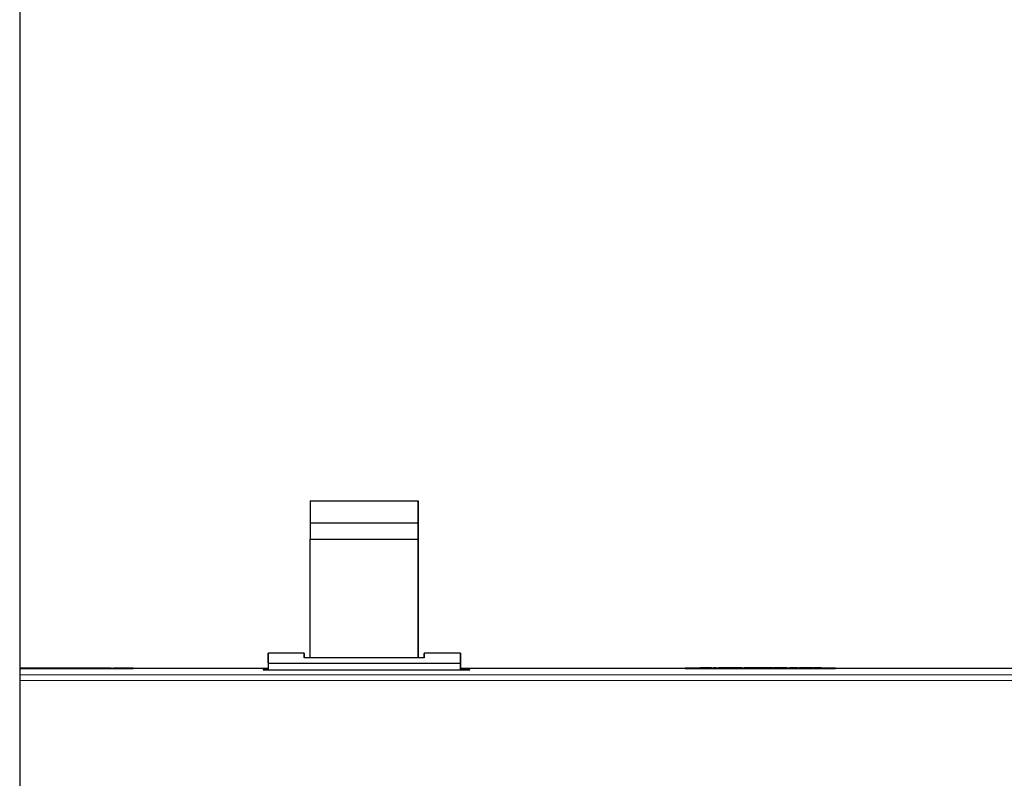
# Paper-space layout 'Sheet2' of a CAD drawing. Units: inches. Extents: x -155 to 304, y 4 to 193.
# Drawn here: x 54 to 59, y 32 to 36 of the extents above; entities that cross this region are included whole.
import ezdxf

# ---------------------------------------------------------------- set-up
doc = ezdxf.new("R2010")
doc.units = ezdxf.units.IN
doc.header["$MEASUREMENT"] = 0

psp = doc.layouts.new('Sheet2')

# ---------------------------------------------------------------- linework, layer by layer
at = {"color": 7, "linetype": 'Continuous', "lineweight": 25, "ltscale": 18}
for p, q in [((53.5183, 39.8915), (53.5183, 10.2915)), ((55.0645, 33.7026), (55.6405, 33.7025)), ((55.0645, 33.7026), (55.0645, 33.5836)), ((55.6404, 32.8676), (55.6405, 33.7025)), ((55.6405, 33.6852), (55.6404, 32.8676)), ((55.6405, 33.7025), (55.6405, 33.6852)), ((55.0645, 33.5836), (55.0644, 33.4989)), ((55.6405, 33.5835), (55.0645, 33.5836)), ((55.6404, 33.4988), (55.6405, 33.5835)), ((55.6404, 32.8676), (55.6405, 33.5835)), ((55.6404, 32.8676), (55.6405, 33.5496)), ((55.6405, 33.5496), (55.6405, 33.4558)), ((55.6405, 33.5496), (55.6405, 33.5496)), ((55.0644, 33.4989), (55.6404, 33.4988)), ((55.0644, 32.8676), (55.0644, 33.4989)), ((55.6404, 33.4988), (55.6404, 32.8676)), ((55.6405, 33.4558), (55.6404, 32.8676)), ((55.0324, 32.8923), (54.8404, 32.8923)), ((55.0324, 32.8676), (55.0324, 32.8697)), ((55.0324, 32.8697), (55.0644, 32.8697)), ((55.6404, 32.8696), (55.6724, 32.8696)), ((55.8644, 32.8922), (55.6724, 32.8922)), ((55.6724, 32.8899), (55.6724, 32.8696)), ((54.8404, 32.8397), (54.8404, 32.8036)), ((54.8404, 32.8397), (55.8644, 32.8396)), ((55.6724, 32.8676), (55.0324, 32.8676)), ((55.8644, 32.8034), (55.8644, 32.8408)), ((55.8644, 32.8396), (55.8644, 32.8034)), ((53.5183, 32.8129), (54.0185, 32.8129)), ((53.5183, 32.8128), (53.6261, 32.8128)), ((53.6261, 32.8126), (53.5183, 32.8126)), ((53.5183, 32.8122), (53.5683, 32.8125)), ((53.5183, 32.8125), (54.0185, 32.8124)), ((53.5208, 32.8121), (53.5183, 32.8121)), ((53.5208, 32.8117), (53.5183, 32.8117)), ((53.5183, 32.8116), (54.1225, 32.8116)), ((53.5183, 32.8112), (54.1225, 32.8112)), ((54.8404, 32.8105), (53.5183, 32.8107)), ((62.5659, 32.7756), (53.5183, 32.7766)), ((62.5259, 32.7753), (53.5183, 32.7764)), ((53.5411, 32.8122), (53.5208, 32.8121)), ((53.5208, 32.8121), (53.5208, 32.8117)), ((53.5411, 32.8118), (53.5208, 32.8117)), ((53.622, 32.8122), (53.5411, 32.8122)), ((53.5411, 32.8122), (53.5411, 32.8118)), ((53.622, 32.8118), (53.5411, 32.8118)), ((53.5435, 32.8128), (53.6261, 32.8127)), ((53.5435, 32.8128), (53.5435, 32.8128)), ((53.6261, 32.8128), (53.5435, 32.8128)), ((53.5435, 32.8127), (53.5435, 32.8128)), ((53.5435, 32.8127), (53.6261, 32.8127)), ((53.5435, 32.8127), (53.5435, 32.8127)), ((53.6261, 32.8127), (53.5435, 32.8127)), ((53.5435, 32.8126), (53.5435, 32.8127)), ((53.5708, 32.8124), (53.549, 32.8123)), ((53.549, 32.8123), (53.6141, 32.8122)), ((53.5683, 32.8125), (53.5899, 32.8124)), ((53.5816, 32.8124), (53.5816, 32.8123)), ((53.5899, 32.8124), (53.6643, 32.8121)), ((53.6141, 32.8122), (53.5948, 32.8123)), ((53.6423, 32.8121), (53.622, 32.8122)), ((53.622, 32.8122), (53.622, 32.8118)), ((53.6423, 32.8117), (53.622, 32.8118)), ((53.6261, 32.8128), (53.6261, 32.8128)), ((53.6261, 32.8127), (53.6261, 32.8126)), ((53.6261, 32.8127), (53.6261, 32.8127)), ((53.6643, 32.8121), (53.6423, 32.8121)), ((53.6423, 32.8121), (53.6423, 32.8117)), ((53.6643, 32.8117), (53.6423, 32.8117)), ((53.6643, 32.8121), (53.6738, 32.8121)), ((53.6643, 32.8121), (53.6643, 32.8117)), ((53.6728, 32.8128), (53.7228, 32.8128)), ((53.6728, 32.8126), (53.6728, 32.8128)), ((53.6728, 32.8126), (53.6728, 32.8128)), ((53.7194, 32.8126), (53.6728, 32.8126)), ((53.6738, 32.8123), (53.6738, 32.8119)), ((53.7194, 32.8128), (53.7194, 32.8127)), ((53.7323, 32.8128), (53.7194, 32.8128)), ((53.7194, 32.8127), (53.7194, 32.8126)), ((53.7216, 32.8127), (53.7194, 32.8127)), ((53.7194, 32.8127), (53.7341, 32.8127)), ((53.7795, 32.8126), (53.7216, 32.8127)), ((53.7647, 32.8122), (53.7647, 32.8123)), ((53.7647, 32.8123), (53.8426, 32.8123)), ((53.8231, 32.8122), (53.7647, 32.8122)), ((53.7668, 32.8121), (53.7668, 32.8117)), ((53.7719, 32.8127), (53.8325, 32.8126)), ((53.8325, 32.8126), (53.7795, 32.8126)), ((53.8426, 32.8123), (53.8231, 32.8123)), ((53.8231, 32.8123), (53.8231, 32.8123)), ((53.8231, 32.8122), (53.8231, 32.8122)), ((53.8426, 32.8123), (53.8426, 32.8121)), ((53.8426, 32.8123), (53.8426, 32.8119)), ((53.8426, 32.8123), (53.8426, 32.8119)), ((53.8426, 32.8121), (53.8666, 32.8121)), ((53.8426, 32.8121), (53.8426, 32.8117)), ((53.8426, 32.8119), (53.8426, 32.8119)), ((53.8426, 32.8119), (53.8426, 32.8117)), ((53.8666, 32.8121), (53.8666, 32.8124)), ((53.8666, 32.8124), (54.003, 32.8124)), ((54.003, 32.8121), (53.8666, 32.8121)), ((53.8666, 32.8121), (53.8666, 32.8117)), ((54.003, 32.8117), (53.8666, 32.8117)), ((54.003, 32.8124), (53.8861, 32.8124)), ((53.8861, 32.8124), (53.8861, 32.8123)), ((53.8861, 32.8124), (53.8861, 32.8123)), ((53.8861, 32.8123), (53.9965, 32.8123)), ((53.9965, 32.8122), (53.8861, 32.8122)), ((53.8861, 32.8122), (53.8861, 32.8121)), ((53.8861, 32.8122), (53.8861, 32.8121)), ((53.8861, 32.8121), (54.003, 32.8121)), ((53.9965, 32.8123), (53.9965, 32.8122)), ((53.9965, 32.8123), (53.9965, 32.8121)), ((53.9965, 32.8122), (53.9965, 32.8121)), ((54.003, 32.8124), (54.003, 32.8124)), ((54.003, 32.8124), (54.003, 32.812)), ((54.003, 32.8124), (54.003, 32.812)), ((54.003, 32.8121), (54.003, 32.8121)), ((54.003, 32.8121), (54.003, 32.8117)), ((54.003, 32.8121), (54.003, 32.8117)), ((54.003, 32.812), (54.0185, 32.812)), ((54.003, 32.812), (54.003, 32.812)), ((54.003, 32.812), (54.003, 32.812)), ((54.003, 32.8117), (54.003, 32.8117)), ((54.0585, 32.8124), (54.0585, 32.8128)), ((54.0585, 32.8128), (54.0585, 32.8125)), ((54.1225, 32.8125), (54.0585, 32.8125)), ((54.0585, 32.8124), (54.0585, 32.8121)), ((54.1225, 32.8116), (54.1225, 32.8125)), ((54.1225, 32.8125), (54.1225, 32.8121)), ((54.1225, 32.8112), (54.1225, 32.8121)), ((54.1225, 32.8116), (54.1225, 32.8112)), ((54.8151, 32.8048), (54.8151, 32.8036)), ((54.8404, 32.8048), (54.8231, 32.8048)), ((54.8231, 32.8036), (55.9071, 32.8034)), ((57.0612, 32.8103), (55.8644, 32.8104)), ((55.9071, 32.8047), (55.8644, 32.8047)), ((55.9151, 32.8034), (55.9151, 32.8047)), ((57.0612, 32.8121), (57.0612, 32.812)), ((57.0612, 32.812), (57.0612, 32.81)), ((57.0762, 32.8129), (57.0762, 32.8128)), ((57.0762, 32.8128), (57.0762, 32.812)), ((57.0862, 32.8129), (57.0862, 32.8128)), ((57.1012, 32.8119), (57.8212, 32.8118)), ((57.1012, 32.8099), (57.8212, 32.8098)), ((57.1112, 32.8127), (57.8112, 32.8127)), ((57.1112, 32.8127), (57.8112, 32.8127)), ((57.1112, 32.8119), (57.8112, 32.8119)), ((57.1419, 32.8129), (57.1162, 32.8129)), ((57.1419, 32.8129), (57.1162, 32.8129)), ((57.1419, 32.8144), (57.1589, 32.8144)), ((57.1591, 32.8143), (57.1419, 32.8143)), ((57.1419, 32.8143), (57.1419, 32.8144)), ((57.1419, 32.8143), (57.1419, 32.8127)), ((57.1554, 32.8144), (57.1624, 32.8144)), ((57.1605, 32.8144), (57.1554, 32.8144)), ((57.1554, 32.8144), (57.1554, 32.8144)), ((57.1554, 32.8144), (57.1554, 32.8144)), ((57.2015, 32.8144), (57.2015, 32.8127)), ((57.2131, 32.8129), (57.2015, 32.8129)), ((57.2131, 32.8129), (57.2015, 32.8129)), ((57.2131, 32.8144), (57.2265, 32.8144)), ((57.2131, 32.8143), (57.2131, 32.8144)), ((57.2265, 32.8143), (57.2131, 32.8143)), ((57.2131, 32.8143), (57.2131, 32.8127)), ((57.2265, 32.8144), (57.2265, 32.8143)), ((57.2265, 32.8144), (57.2265, 32.8127)), ((57.2265, 32.8143), (57.2265, 32.8127)), ((57.2381, 32.8129), (57.2265, 32.8129)), ((57.2381, 32.8129), (57.2265, 32.8129)), ((57.2381, 32.8143), (57.2499, 32.8143)), ((57.2381, 32.8143), (57.2381, 32.8127)), ((57.2419, 32.8144), (57.2419, 32.8143)), ((57.2616, 32.8144), (57.2735, 32.8144)), ((57.2617, 32.8143), (57.2617, 32.8127)), ((57.2823, 32.8144), (57.2722, 32.8144)), ((57.2842, 32.8143), (57.2842, 32.8127)), ((57.2853, 32.8144), (57.2853, 32.8127)), ((57.2939, 32.8144), (57.2939, 32.8127)), ((57.3059, 32.8145), (57.2958, 32.8145)), ((57.3213, 32.8145), (57.3616, 32.8145)), ((57.3213, 32.8144), (57.3213, 32.8145)), ((57.3616, 32.8144), (57.3213, 32.8144)), ((57.3328, 32.8143), (57.3328, 32.8127)), ((57.3616, 32.8145), (57.3347, 32.8145)), ((57.3347, 32.8145), (57.3347, 32.8145)), ((57.3347, 32.8145), (57.3616, 32.8144)), ((57.3616, 32.8144), (57.3347, 32.8144)), ((57.3347, 32.8144), (57.3347, 32.8144)), ((57.3347, 32.8144), (57.3616, 32.8144)), ((57.365, 32.8144), (57.3551, 32.8144)), ((57.3551, 32.8144), (57.3551, 32.8143)), ((57.3551, 32.8143), (57.3647, 32.8143)), ((57.3616, 32.8145), (57.3616, 32.8145)), ((57.3616, 32.8144), (57.3616, 32.8144)), ((57.3616, 32.8144), (57.3616, 32.8144)), ((57.3647, 32.8143), (57.3647, 32.8127)), ((57.365, 32.8144), (57.365, 32.8127)), ((57.3746, 32.8129), (57.365, 32.8129)), ((57.3746, 32.8129), (57.365, 32.8129)), ((57.3746, 32.8143), (57.3746, 32.8127)), ((57.3751, 32.8145), (57.3908, 32.8145)), ((57.3751, 32.8144), (57.3751, 32.8145)), ((57.3886, 32.8144), (57.3751, 32.8144)), ((57.3932, 32.8145), (57.3886, 32.8145)), ((57.3886, 32.8145), (57.3886, 32.8144)), ((57.3886, 32.8144), (57.3938, 32.8144)), ((57.3931, 32.8144), (57.3886, 32.8144)), ((57.3886, 32.8144), (57.3886, 32.8144)), ((57.4097, 32.8144), (57.3931, 32.8144)), ((57.4073, 32.8144), (57.4246, 32.8144)), ((57.4246, 32.8144), (57.4097, 32.8144)), ((57.4138, 32.8143), (57.4138, 32.8127)), ((57.4294, 32.8145), (57.4438, 32.8145)), ((57.4566, 32.8144), (57.4294, 32.8145)), ((57.4438, 32.8145), (57.4631, 32.8144)), ((57.4525, 32.8143), (57.4525, 32.8127)), ((57.4695, 32.8144), (57.4566, 32.8144)), ((57.4566, 32.8144), (57.4566, 32.8127)), ((57.4631, 32.8144), (57.4824, 32.8145)), ((57.466, 32.8144), (57.4781, 32.8144)), ((57.466, 32.8143), (57.466, 32.8144)), ((57.4794, 32.8143), (57.466, 32.8143)), ((57.466, 32.8143), (57.466, 32.8127)), ((57.4967, 32.8145), (57.4695, 32.8144)), ((57.4695, 32.8144), (57.4695, 32.8144)), ((57.4781, 32.8144), (57.5121, 32.8143)), ((57.5134, 32.8143), (57.4794, 32.8143)), ((57.4794, 32.8143), (57.4794, 32.8143)), ((57.4794, 32.8143), (57.4794, 32.8127)), ((57.4794, 32.8143), (57.4794, 32.8127)), ((57.4824, 32.8145), (57.4967, 32.8145)), ((57.4967, 32.8145), (57.4967, 32.8143)), ((57.5068, 32.8144), (57.5203, 32.8144)), ((57.5068, 32.8144), (57.5068, 32.8144)), ((57.5068, 32.8144), (57.5068, 32.8143)), ((57.5203, 32.8144), (57.5068, 32.8144)), ((57.5121, 32.8143), (57.5121, 32.8144)), ((57.5121, 32.8144), (57.5256, 32.8144)), ((57.5134, 32.8143), (57.5134, 32.8127)), ((57.5256, 32.8143), (57.5134, 32.8143)), ((57.5203, 32.8144), (57.5203, 32.8144)), ((57.5203, 32.8144), (57.5203, 32.8144)), ((57.5203, 32.8144), (57.5203, 32.8144)), ((57.5256, 32.8144), (57.5256, 32.8143)), ((57.5256, 32.8144), (57.5256, 32.8127)), ((57.5256, 32.8143), (57.5256, 32.8127)), ((57.5338, 32.8129), (57.5256, 32.8129)), ((57.5338, 32.8129), (57.5256, 32.8129)), ((57.5338, 32.8144), (57.5338, 32.8127)), ((57.5429, 32.8144), (57.555, 32.8143)), ((57.5429, 32.8143), (57.5429, 32.8144)), ((57.5564, 32.8143), (57.5429, 32.8143)), ((57.5429, 32.8143), (57.5429, 32.8127)), ((57.555, 32.8143), (57.589, 32.8143)), ((57.5903, 32.8143), (57.5564, 32.8143)), ((57.5564, 32.8143), (57.5564, 32.8143)), ((57.5564, 32.8143), (57.5564, 32.8127)), ((57.5564, 32.8143), (57.5564, 32.8127)), ((57.5727, 32.8144), (57.5727, 32.8143)), ((57.589, 32.8143), (57.589, 32.8143)), ((57.589, 32.8143), (57.6025, 32.8143)), ((57.6025, 32.8143), (57.5903, 32.8143)), ((57.5903, 32.8143), (57.5903, 32.8127)), ((57.6049, 32.8144), (57.595, 32.8144)), ((57.595, 32.8144), (57.6046, 32.8144)), ((57.595, 32.8144), (57.595, 32.8144)), ((57.6025, 32.8143), (57.6025, 32.8143)), ((57.6025, 32.8143), (57.6025, 32.8127)), ((57.6025, 32.8143), (57.6025, 32.8127)), ((57.6046, 32.8144), (57.6046, 32.8127)), ((57.6049, 32.8144), (57.6049, 32.8127)), ((57.6184, 32.8129), (57.6049, 32.8129)), ((57.6184, 32.8129), (57.6049, 32.8129)), ((57.6184, 32.8144), (57.6588, 32.8144)), ((57.6588, 32.8144), (57.6184, 32.8144)), ((57.6184, 32.8144), (57.6184, 32.8144)), ((57.6184, 32.8144), (57.6184, 32.8127)), ((57.6198, 32.8143), (57.6198, 32.8127)), ((57.6602, 32.8143), (57.6198, 32.8143)), ((57.6198, 32.8143), (57.6602, 32.8143)), ((57.6198, 32.8143), (57.6198, 32.8143)), ((57.6588, 32.8144), (57.6318, 32.8144)), ((57.6318, 32.8144), (57.6318, 32.8144)), ((57.6318, 32.8144), (57.6588, 32.8144)), ((57.6588, 32.8144), (57.6318, 32.8144)), ((57.6318, 32.8144), (57.6318, 32.8144)), ((57.6318, 32.8144), (57.6588, 32.8144)), ((57.6318, 32.8144), (57.6318, 32.8144)), ((57.6318, 32.8144), (57.6318, 32.8144)), ((57.6602, 32.8143), (57.6333, 32.8143)), ((57.6333, 32.8143), (57.6333, 32.8143)), ((57.6333, 32.8143), (57.6602, 32.8143)), ((57.6602, 32.8143), (57.6333, 32.8143)), ((57.6333, 32.8143), (57.6333, 32.8143)), ((57.6333, 32.8143), (57.6602, 32.8143)), ((57.6333, 32.8143), (57.6333, 32.8143)), ((57.6333, 32.8143), (57.6333, 32.8143)), ((57.6588, 32.8144), (57.6588, 32.8144)), ((57.6588, 32.8144), (57.6588, 32.8144)), ((57.6588, 32.8144), (57.6588, 32.8144)), ((57.6588, 32.8144), (57.6588, 32.8143)), ((57.6588, 32.8144), (57.6588, 32.8143)), ((57.6588, 32.8144), (57.6588, 32.8143)), ((57.6588, 32.8144), (57.6588, 32.8143)), ((57.6588, 32.8144), (57.6588, 32.8143)), ((57.6588, 32.8144), (57.6588, 32.8143)), ((57.6602, 32.8143), (57.6602, 32.8127)), ((57.6602, 32.8143), (57.6602, 32.8143)), ((57.6602, 32.8143), (57.6602, 32.8127)), ((57.6602, 32.8143), (57.6602, 32.8143)), ((57.6602, 32.8143), (57.6602, 32.8143)), ((57.6602, 32.8143), (57.6602, 32.8127)), ((57.6602, 32.8143), (57.6602, 32.8127)), ((57.6602, 32.8143), (57.6602, 32.8127)), ((57.6602, 32.8143), (57.6602, 32.8127)), ((57.6698, 32.8129), (57.6602, 32.8129)), ((57.6698, 32.8128), (57.6602, 32.8128)), ((57.6698, 32.8143), (57.6698, 32.8127)), ((57.7088, 32.8143), (57.7088, 32.8127)), ((57.741, 32.8143), (57.7311, 32.8143)), ((57.7311, 32.8143), (57.7407, 32.8143)), ((57.7311, 32.8143), (57.7311, 32.8143)), ((57.7407, 32.8143), (57.7407, 32.8127)), ((57.741, 32.8143), (57.741, 32.8127)), ((57.7467, 32.8128), (57.741, 32.8128)), ((57.7467, 32.8128), (57.741, 32.8128)), ((57.7467, 32.8143), (57.7871, 32.8143)), ((57.7602, 32.8143), (57.7467, 32.8143)), ((57.7467, 32.8143), (57.7467, 32.8143)), ((57.7467, 32.8143), (57.7467, 32.8127)), ((57.7737, 32.8143), (57.7602, 32.8143)), ((57.7602, 32.8143), (57.7602, 32.8143)), ((57.7602, 32.8143), (57.7602, 32.8127)), ((57.7871, 32.8143), (57.7737, 32.8143)), ((57.7737, 32.8143), (57.7737, 32.8143)), ((57.7737, 32.8143), (57.7737, 32.8127)), ((57.7737, 32.8143), (57.7737, 32.8127)), ((57.7871, 32.8143), (57.7871, 32.8143)), ((57.7871, 32.8143), (57.7871, 32.8127)), ((57.7871, 32.8143), (57.7871, 32.8127)), ((57.8062, 32.8128), (57.7871, 32.8128)), ((57.8062, 32.8128), (57.7871, 32.8128)), ((57.8362, 32.8127), (57.8362, 32.8128)), ((57.8462, 32.812), (57.8462, 32.8128)), ((57.8462, 32.8127), (57.8462, 32.8128)), ((57.8462, 32.8119), (57.8462, 32.812)), ((57.8612, 32.81), (57.8612, 32.812)), ((57.8612, 32.8119), (57.8612, 32.812)), ((60.5265, 32.8099), (57.8612, 32.8102)), ((57.8612, 32.8099), (57.8612, 32.81)), ((62.5259, 32.7454), (53.5183, 32.7465))]:
    psp.add_line(p, q, dxfattribs=at)
at = {"color": 7, "linetype": 'Continuous', "lineweight": 25, "ltscale": 18, "flags": 128}
for points in [[(55.0324, 32.8676), (55.0324, 32.8782), (55.0324, 32.8858), (55.0324, 32.8905), (55.0324, 32.8923), (55.0324, 32.891), (55.0324, 32.8869), (55.0324, 32.8798), (55.0324, 32.8697)], [(55.8644, 32.8396), (55.8644, 32.8624), (55.8644, 32.8788), (55.8644, 32.8888), (55.8644, 32.8922), (55.8644, 32.8891), (55.8644, 32.8795), (55.8644, 32.8634), (55.8644, 32.8408)]]:
    psp.add_lwpolyline(points, dxfattribs=at)
at = {"color": 7, "linetype": 'Continuous', "lineweight": 25, "ltscale": 324}
for centre, radius, start, end in [((93.655, 32.8432), 38.8146, 179.92752, 180.00517), ((68.3685, 32.8697), 12.6962, 179.89835, 180.00953), ((54.0268, 18.0444), 14.7685, 89.87679, 90.03197), ((54.0303, 47.5839), 14.7715, 269.95439, 270.10954), ((54.0303, 47.5835), 14.7715, 269.95439, 270.10954), ((54.8208, 29.8505), 2.9543, 89.9544, 90.1095), ((54.8214, 35.7573), 2.9537, 269.8768, 270.032), ((55.9088, 29.851), 2.9537, 89.8768, 90.032), ((55.9094, 35.7577), 2.9543, 269.9544, 270.1095), ((57.0736, 28.9484), 3.8637, 89.9628, 90.1851), ((57.0929, 47.5804), 14.7685, 269.87679, 270.03197), ((57.0929, 47.5784), 14.7685, 269.87679, 270.03197), ((57.1044, 18.0414), 14.7715, 89.95439, 90.10954), ((57.1039, 45.7352), 12.9224, 269.87679, 270.03197), ((57.1039, 45.7344), 12.9224, 269.87679, 270.03197), ((57.1073, 21.7343), 11.0786, 89.95439, 90.10954), ((57.106, 42.0431), 9.2303, 269.87679, 270.03197), ((57.8123, 21.7365), 11.0764, 89.87679, 90.03197), ((57.8144, 18.0443), 14.7685, 89.87679, 90.03197), ((57.8214, 45.7377), 12.9251, 269.95439, 270.10954), ((57.8185, 42.0448), 9.2322, 269.95439, 270.10954), ((57.8214, 45.7369), 12.9251, 269.95439, 270.10954), ((57.8329, 47.5833), 14.7715, 269.95439, 270.10954), ((57.8329, 47.5813), 14.7715, 269.95439, 270.10954), ((57.8467, 28.2739), 4.5381, 89.8177, 90.0071)]:
    psp.add_arc(centre, radius, start, end, dxfattribs=at)
for major_axis, ratio, start_param, end_param in [((0.8824, -0.0001), 0.000226, 5.177542, 7.388829), ((0.8586, -0.0001), 0.000215, 5.1915, 7.374871)]:
    psp.add_ellipse((53.1225, 32.8128), major_axis=major_axis, ratio=ratio, start_param=start_param, end_param=end_param, dxfattribs=at)
at = {"color": 7, "linetype": 'Continuous', "lineweight": 25, "ltscale": 18}
for points, knots in [([(54.8404, 32.8409), (54.8404, 32.8531), (54.8404, 32.8774), (54.8404, 32.893), (54.8404, 32.8927), (54.8404, 32.8767), (54.8404, 32.852), (54.8404, 32.8397)], [0, 0, 0, 0, 0.200026, 0.399945, 0.600054, 0.799972, 1, 1, 1, 1]), ([(55.0324, 32.8697), (55.0324, 32.8779), (55.0324, 32.8942), (55.0324, 32.8935), (55.0324, 32.8762), (55.0324, 32.8676)], [0, 0, 0, 0, 0.333313, 0.666684, 1, 1, 1, 1]), ([(55.6724, 32.8676), (55.6724, 32.8769), (55.6724, 32.8923), (55.6724, 32.8904), (55.6724, 32.8897)], [0, 0, 0, 0, 0.6054863, 1, 1, 1, 1]), ([(55.8644, 32.8408), (55.8644, 32.8529), (55.8644, 32.8773), (55.8644, 32.8928), (55.8644, 32.8926), (55.8644, 32.8766), (55.8644, 32.8519), (55.8644, 32.8396)], [0, 0, 0, 0, 0.200026, 0.399945, 0.600054, 0.799972, 1, 1, 1, 1]), ([(53.5816, 32.8124), (53.58, 32.8124), (53.5772, 32.8124), (53.5728, 32.8124), (53.5708, 32.8124)], [0, 0, 0, 0, 0.559983, 1, 1, 1, 1]), ([(53.5948, 32.8123), (53.5921, 32.8124), (53.5872, 32.8124), (53.5833, 32.8124), (53.5816, 32.8124)], [0, 0, 0, 0, 0.560001, 1, 1, 1, 1]), ([(53.6738, 32.8123), (53.6743, 32.8123), (53.6753, 32.8123), (53.6838, 32.8124), (53.6963, 32.8124), (53.7093, 32.8124), (53.7273, 32.8124), (53.7484, 32.8124), (53.7608, 32.8124), (53.7669, 32.8124)], [0, 0, 0, 0, 0.250371, 0.50064, 0.62582, 0.750903, 0.875423, 0.937729, 1, 1, 1, 1]), ([(53.7668, 32.8121), (53.7587, 32.8121), (53.7426, 32.8121), (53.7245, 32.8121), (53.7089, 32.8121), (53.6966, 32.8121), (53.6838, 32.8122), (53.6752, 32.8122), (53.6742, 32.8123), (53.6738, 32.8123)], [0, 0, 0, 0, 0.082632, 0.165717, 0.24908, 0.374135, 0.499324, 0.749597, 1, 1, 1, 1]), ([(53.7668, 32.8117), (53.7587, 32.8117), (53.7426, 32.8117), (53.7245, 32.8117), (53.7089, 32.8117), (53.6966, 32.8117), (53.6838, 32.8118), (53.6752, 32.8118), (53.6742, 32.8119), (53.6738, 32.8119)], [0, 0, 0, 0, 0.0826316, 0.1657172, 0.2490798, 0.3741352, 0.4993243, 0.749597, 1, 1, 1, 1]), ([(53.7651, 32.8124), (53.7603, 32.8124), (53.7508, 32.8124), (53.7344, 32.8124), (53.7202, 32.8124), (53.71, 32.8124), (53.7005, 32.8123), (53.6942, 32.8123), (53.6936, 32.8123), (53.6933, 32.8123)], [0, 0, 0, 0, 0.062375, 0.124953, 0.249388, 0.374405, 0.499525, 0.749709, 1, 1, 1, 1]), ([(53.6933, 32.8123), (53.6935, 32.8123), (53.6941, 32.8122), (53.7001, 32.8122), (53.7096, 32.8122), (53.7199, 32.8122), (53.7323, 32.8121), (53.7469, 32.8121), (53.7596, 32.8121), (53.7659, 32.8121)], [0, 0, 0, 0, 0.25032, 0.500527, 0.62565, 0.750714, 0.834037, 0.917152, 1, 1, 1, 1]), ([(53.7228, 32.8128), (53.7318, 32.8128), (53.7498, 32.8128), (53.777, 32.8128), (53.8018, 32.8128), (53.8175, 32.8128), (53.8191, 32.8127), (53.8199, 32.8127)], [0, 0, 0, 0, 0.187411, 0.374506, 0.560403, 0.779875, 1, 1, 1, 1]), ([(53.7733, 32.8127), (53.7728, 32.8127), (53.772, 32.8127), (53.7664, 32.8128), (53.7588, 32.8128), (53.7466, 32.8128), (53.7371, 32.8128), (53.7323, 32.8128)], [0, 0, 0, 0, 0.2490063, 0.3743286, 0.4995132, 0.7489631, 1, 1, 1, 1]), ([(53.7341, 32.8127), (53.7388, 32.8127), (53.7482, 32.8127), (53.76, 32.8127), (53.7676, 32.8127), (53.7726, 32.8127), (53.773, 32.8127), (53.7733, 32.8127)], [0, 0, 0, 0, 0.25062, 0.500313, 0.625269, 0.750384, 1, 1, 1, 1]), ([(53.8231, 32.8123), (53.8217, 32.8123), (53.819, 32.8123), (53.8116, 32.8124), (53.7984, 32.8124), (53.7813, 32.8124), (53.7705, 32.8124), (53.7651, 32.8124)], [0, 0, 0, 0, 0.250762, 0.501277, 0.750572, 0.875479, 1, 1, 1, 1]), ([(53.7659, 32.8121), (53.7732, 32.8121), (53.788, 32.8121), (53.8077, 32.8121), (53.8173, 32.8121), (53.8231, 32.8122)], [0, 0, 0, 0, 0.278148, 0.559099, 1, 1, 1, 1]), ([(53.8426, 32.8121), (53.8379, 32.8121), (53.8286, 32.8121), (53.8117, 32.8121), (53.7916, 32.8121), (53.7751, 32.8121), (53.7668, 32.8121)], [0, 0, 0, 0, 0.2808, 0.561394, 0.781409, 1, 1, 1, 1]), ([(53.8426, 32.8117), (53.8379, 32.8117), (53.8286, 32.8117), (53.8117, 32.8117), (53.7916, 32.8117), (53.7751, 32.8117), (53.7668, 32.8117)], [0, 0, 0, 0, 0.2808, 0.561394, 0.781409, 1, 1, 1, 1]), ([(53.7669, 32.8124), (53.7745, 32.8124), (53.7897, 32.8124), (53.8119, 32.8124), (53.8279, 32.8124), (53.8378, 32.8124), (53.841, 32.8123), (53.8426, 32.8123)], [0, 0, 0, 0, 0.124276, 0.24902, 0.498656, 0.749223, 1, 1, 1, 1]), ([(53.8199, 32.8127), (53.8194, 32.8127), (53.8184, 32.8127), (53.8074, 32.8127), (53.7907, 32.8127), (53.7782, 32.8127), (53.7719, 32.8127)], [0, 0, 0, 0, 0.280245, 0.559619, 0.779621, 1, 1, 1, 1]), ([(57.1589, 32.8144), (57.1651, 32.8144), (57.1775, 32.8144), (57.1928, 32.8144), (57.2004, 32.8144), (57.2012, 32.8144), (57.2015, 32.8144)], [0, 0, 0, 0, 0.281479, 0.558724, 0.779167, 1, 1, 1, 1]), ([(57.2015, 32.8144), (57.2009, 32.8144), (57.1997, 32.8144), (57.1885, 32.8143), (57.1733, 32.8143), (57.1639, 32.8143), (57.1591, 32.8143)], [0, 0, 0, 0, 0.280256, 0.558957, 0.778322, 1, 1, 1, 1]), ([(57.181, 32.8144), (57.1775, 32.8144), (57.1711, 32.8144), (57.1638, 32.8144), (57.1605, 32.8144)], [0, 0, 0, 0, 0.557302, 1, 1, 1, 1]), ([(57.1624, 32.8144), (57.1662, 32.8144), (57.1737, 32.8144), (57.1832, 32.8144), (57.1876, 32.8144), (57.1879, 32.8144), (57.1881, 32.8144)], [0, 0, 0, 0, 0.281796, 0.55844, 0.778854, 1, 1, 1, 1]), ([(57.1881, 32.8144), (57.1878, 32.8144), (57.1874, 32.8144), (57.183, 32.8144), (57.181, 32.8144)], [0, 0, 0, 0, 0.5603001, 1, 1, 1, 1]), ([(57.2617, 32.8143), (57.2589, 32.8143), (57.2532, 32.8143), (57.2441, 32.8143), (57.2404, 32.8143), (57.2381, 32.8143)], [0, 0, 0, 0, 0.28046, 0.560399, 1, 1, 1, 1]), ([(57.2608, 32.8144), (57.256, 32.8144), (57.2494, 32.8144), (57.2429, 32.8144), (57.2423, 32.8144), (57.2419, 32.8144)], [0, 0, 0, 0, 0.560851, 0.780703, 1, 1, 1, 1]), ([(57.2419, 32.8144), (57.2423, 32.8144), (57.243, 32.8144), (57.2484, 32.8144), (57.2549, 32.8144), (57.2594, 32.8144), (57.2616, 32.8144)], [0, 0, 0, 0, 0.27939, 0.559145, 0.77945, 1, 1, 1, 1]), ([(57.2499, 32.8143), (57.2516, 32.8143), (57.2539, 32.8143), (57.2586, 32.8143), (57.261, 32.8143), (57.2622, 32.8143)], [0, 0, 0, 0, 0.559407, 0.779869, 1, 1, 1, 1]), ([(57.2615, 32.8144), (57.2606, 32.8144), (57.259, 32.8144), (57.2571, 32.8144), (57.2557, 32.8144), (57.2555, 32.8144), (57.2554, 32.8144)], [0, 0, 0, 0, 0.28032, 0.560119, 0.780527, 1, 1, 1, 1]), ([(57.2554, 32.8144), (57.2555, 32.8144), (57.2556, 32.8144), (57.2563, 32.8144), (57.2566, 32.8144)], [0, 0, 0, 0, 0.559238, 1, 1, 1, 1]), ([(57.2566, 32.8144), (57.2585, 32.8144), (57.2617, 32.8144), (57.2653, 32.8144), (57.2668, 32.8144)], [0, 0, 0, 0, 0.559767, 1, 1, 1, 1]), ([(57.2708, 32.8143), (57.2704, 32.8143), (57.2698, 32.8143), (57.2657, 32.8144), (57.2627, 32.8144), (57.2608, 32.8144)], [0, 0, 0, 0, 0.277776, 0.558333, 1, 1, 1, 1]), ([(57.2722, 32.8144), (57.2707, 32.8144), (57.2685, 32.8144), (57.2645, 32.8144), (57.2625, 32.8144), (57.2615, 32.8144)], [0, 0, 0, 0, 0.5598, 0.780117, 1, 1, 1, 1]), ([(57.2616, 32.8144), (57.2639, 32.8144), (57.2686, 32.8144), (57.276, 32.8144), (57.2799, 32.8144), (57.2823, 32.8144)], [0, 0, 0, 0, 0.279861, 0.559645, 1, 1, 1, 1]), ([(57.2853, 32.8144), (57.2824, 32.8144), (57.2768, 32.8144), (57.2677, 32.8144), (57.2639, 32.8144), (57.2616, 32.8144)], [0, 0, 0, 0, 0.2804601, 0.5603991, 1, 1, 1, 1]), ([(57.2842, 32.8143), (57.2839, 32.8143), (57.2832, 32.8143), (57.277, 32.8143), (57.2694, 32.8143), (57.2643, 32.8143), (57.2617, 32.8143)], [0, 0, 0, 0, 0.27962, 0.558958, 0.779223, 1, 1, 1, 1]), ([(57.2622, 32.8143), (57.2634, 32.8143), (57.2657, 32.8143), (57.2684, 32.8143), (57.2704, 32.8143), (57.2707, 32.8143), (57.2708, 32.8143)], [0, 0, 0, 0, 0.280345, 0.560195, 0.780435, 1, 1, 1, 1]), ([(57.2844, 32.8144), (57.2796, 32.8144), (57.2729, 32.8145), (57.2665, 32.8145), (57.2658, 32.8145), (57.2655, 32.8145)], [0, 0, 0, 0, 0.560851, 0.780703, 1, 1, 1, 1]), ([(57.2655, 32.8145), (57.2658, 32.8145), (57.2666, 32.8145), (57.272, 32.8145), (57.2784, 32.8145), (57.2829, 32.8145), (57.2852, 32.8145)], [0, 0, 0, 0, 0.27939, 0.559145, 0.77945, 1, 1, 1, 1]), ([(57.2668, 32.8144), (57.2687, 32.8144), (57.272, 32.8144), (57.2751, 32.8144), (57.2765, 32.8144)], [0, 0, 0, 0, 0.560045, 1, 1, 1, 1]), ([(57.2735, 32.8144), (57.2751, 32.8144), (57.2774, 32.8144), (57.2822, 32.8144), (57.2846, 32.8144), (57.2858, 32.8144)], [0, 0, 0, 0, 0.559407, 0.779869, 1, 1, 1, 1]), ([(57.2765, 32.8144), (57.2789, 32.8144), (57.2833, 32.8144), (57.2839, 32.8143), (57.2842, 32.8143)], [0, 0, 0, 0, 0.560209, 1, 1, 1, 1]), ([(57.285, 32.8145), (57.2842, 32.8145), (57.2826, 32.8145), (57.2806, 32.8145), (57.2792, 32.8145), (57.279, 32.8145), (57.279, 32.8145)], [0, 0, 0, 0, 0.28032, 0.560119, 0.780527, 1, 1, 1, 1]), ([(57.279, 32.8145), (57.279, 32.8145), (57.2792, 32.8145), (57.2799, 32.8145), (57.2802, 32.8145)], [0, 0, 0, 0, 0.559238, 1, 1, 1, 1]), ([(57.2802, 32.8145), (57.282, 32.8145), (57.2853, 32.8145), (57.2888, 32.8145), (57.2904, 32.8145)], [0, 0, 0, 0, 0.559767, 1, 1, 1, 1]), ([(57.2943, 32.8144), (57.294, 32.8144), (57.2933, 32.8144), (57.2892, 32.8144), (57.2862, 32.8144), (57.2844, 32.8144)], [0, 0, 0, 0, 0.277776, 0.558333, 1, 1, 1, 1]), ([(57.2958, 32.8145), (57.2942, 32.8145), (57.2921, 32.8145), (57.288, 32.8145), (57.286, 32.8145), (57.285, 32.8145)], [0, 0, 0, 0, 0.5598, 0.780117, 1, 1, 1, 1]), ([(57.2852, 32.8145), (57.2875, 32.8145), (57.2921, 32.8145), (57.2995, 32.8145), (57.3035, 32.8145), (57.3059, 32.8145)], [0, 0, 0, 0, 0.279861, 0.559645, 1, 1, 1, 1]), ([(57.3078, 32.8144), (57.3074, 32.8144), (57.3067, 32.8144), (57.3005, 32.8144), (57.293, 32.8144), (57.2878, 32.8144), (57.2853, 32.8144)], [0, 0, 0, 0, 0.27962, 0.558958, 0.779223, 1, 1, 1, 1]), ([(57.2858, 32.8144), (57.2869, 32.8144), (57.2892, 32.8144), (57.292, 32.8144), (57.294, 32.8144), (57.2942, 32.8144), (57.2943, 32.8144)], [0, 0, 0, 0, 0.280345, 0.560195, 0.780435, 1, 1, 1, 1]), ([(57.2904, 32.8145), (57.2922, 32.8145), (57.2955, 32.8145), (57.2987, 32.8144), (57.3, 32.8144)], [0, 0, 0, 0, 0.5600451, 1, 1, 1, 1]), ([(57.3328, 32.8143), (57.3269, 32.8143), (57.3153, 32.8143), (57.3021, 32.8143), (57.2948, 32.8143), (57.2942, 32.8144), (57.2939, 32.8144)], [0, 0, 0, 0, 0.279829, 0.559129, 0.779366, 1, 1, 1, 1]), ([(57.2939, 32.8144), (57.2944, 32.8144), (57.2956, 32.8144), (57.3063, 32.8144), (57.3194, 32.8144), (57.3285, 32.8144), (57.333, 32.8144)], [0, 0, 0, 0, 0.279811, 0.559029, 0.779559, 1, 1, 1, 1]), ([(57.3, 32.8144), (57.3025, 32.8144), (57.3069, 32.8144), (57.3075, 32.8144), (57.3078, 32.8144)], [0, 0, 0, 0, 0.560209, 1, 1, 1, 1]), ([(57.3325, 32.8144), (57.3287, 32.8144), (57.3212, 32.8144), (57.3129, 32.8144), (57.308, 32.8144), (57.3075, 32.8144), (57.3073, 32.8144)], [0, 0, 0, 0, 0.279531, 0.559156, 0.779443, 1, 1, 1, 1]), ([(57.3073, 32.8144), (57.3077, 32.8144), (57.3084, 32.8143), (57.3151, 32.8143), (57.3237, 32.8143), (57.3297, 32.8143), (57.3327, 32.8143)], [0, 0, 0, 0, 0.280046, 0.55923, 0.779527, 1, 1, 1, 1]), ([(57.3551, 32.8144), (57.3515, 32.8144), (57.3451, 32.8144), (57.3363, 32.8144), (57.3325, 32.8144)], [0, 0, 0, 0, 0.560031, 1, 1, 1, 1]), ([(57.3327, 32.8143), (57.3351, 32.8143), (57.3399, 32.8143), (57.3479, 32.8143), (57.3524, 32.8143), (57.3551, 32.8143)], [0, 0, 0, 0, 0.280125, 0.559879, 1, 1, 1, 1]), ([(57.3647, 32.8143), (57.3596, 32.8143), (57.3504, 32.8143), (57.3382, 32.8143), (57.3328, 32.8143)], [0, 0, 0, 0, 0.559814, 1, 1, 1, 1]), ([(57.333, 32.8144), (57.3399, 32.8144), (57.3522, 32.8144), (57.3611, 32.8144), (57.365, 32.8144)], [0, 0, 0, 0, 0.559027, 1, 1, 1, 1]), ([(57.3746, 32.8143), (57.3753, 32.8143), (57.3767, 32.8144), (57.3872, 32.8144), (57.4001, 32.8144), (57.4092, 32.8144), (57.4137, 32.8144)], [0, 0, 0, 0, 0.279638, 0.559214, 0.779667, 1, 1, 1, 1]), ([(57.4138, 32.8143), (57.408, 32.8143), (57.3964, 32.8143), (57.3836, 32.8143), (57.3758, 32.8143), (57.375, 32.8143), (57.3746, 32.8143)], [0, 0, 0, 0, 0.279624, 0.55918, 0.779559, 1, 1, 1, 1]), ([(57.4135, 32.8144), (57.4097, 32.8144), (57.402, 32.8144), (57.3936, 32.8144), (57.3887, 32.8143), (57.3883, 32.8143), (57.3881, 32.8143)], [0, 0, 0, 0, 0.279587, 0.559106, 0.779351, 1, 1, 1, 1]), ([(57.3881, 32.8143), (57.3885, 32.8143), (57.3893, 32.8143), (57.3949, 32.8143), (57.3973, 32.8143)], [0, 0, 0, 0, 0.559408, 1, 1, 1, 1]), ([(57.3908, 32.8145), (57.3943, 32.8145), (57.4014, 32.8145), (57.4104, 32.8145), (57.416, 32.8145), (57.4202, 32.8145), (57.4208, 32.8144), (57.4213, 32.8144)], [0, 0, 0, 0, 0.251177, 0.500642, 0.625878, 0.751185, 1, 1, 1, 1]), ([(57.4078, 32.8144), (57.4077, 32.8144), (57.4076, 32.8144), (57.4064, 32.8144), (57.4046, 32.8145), (57.4003, 32.8145), (57.3963, 32.8145), (57.3932, 32.8145)], [0, 0, 0, 0, 0.124907, 0.249798, 0.374863, 0.500004, 1, 1, 1, 1]), ([(57.3938, 32.8144), (57.3969, 32.8144), (57.4007, 32.8144), (57.405, 32.8144), (57.4067, 32.8144), (57.4077, 32.8144), (57.4078, 32.8144), (57.4078, 32.8144)], [0, 0, 0, 0, 0.500158, 0.625286, 0.749983, 0.874845, 1, 1, 1, 1]), ([(57.3973, 32.8143), (57.4001, 32.8143), (57.4052, 32.8143), (57.4111, 32.8143), (57.4138, 32.8143)], [0, 0, 0, 0, 0.55937, 1, 1, 1, 1]), ([(57.4213, 32.8144), (57.4211, 32.8144), (57.4208, 32.8144), (57.4165, 32.8144), (57.4108, 32.8144), (57.4073, 32.8144)], [0, 0, 0, 0, 0.2810821, 0.5612941, 1, 1, 1, 1]), ([(57.439, 32.8143), (57.4386, 32.8143), (57.4378, 32.8143), (57.4309, 32.8144), (57.4225, 32.8144), (57.4165, 32.8144), (57.4135, 32.8144)], [0, 0, 0, 0, 0.279749, 0.559458, 0.779663, 1, 1, 1, 1]), ([(57.4137, 32.8144), (57.4195, 32.8144), (57.4311, 32.8144), (57.4437, 32.8144), (57.4514, 32.8143), (57.4521, 32.8143), (57.4525, 32.8143)], [0, 0, 0, 0, 0.279367, 0.559189, 0.779515, 1, 1, 1, 1]), ([(57.4138, 32.8143), (57.4176, 32.8143), (57.4251, 32.8143), (57.4334, 32.8143), (57.4383, 32.8143), (57.4388, 32.8143), (57.439, 32.8143)], [0, 0, 0, 0, 0.279464, 0.559182, 0.77947, 1, 1, 1, 1]), ([(57.4525, 32.8143), (57.4519, 32.8143), (57.4506, 32.8143), (57.4401, 32.8143), (57.4274, 32.8143), (57.4183, 32.8143), (57.4138, 32.8143)], [0, 0, 0, 0, 0.279669, 0.559362, 0.779622, 1, 1, 1, 1]), ([(57.5727, 32.8144), (57.5669, 32.8144), (57.5552, 32.8144), (57.542, 32.8144), (57.5347, 32.8144), (57.5341, 32.8144), (57.5338, 32.8144)], [0, 0, 0, 0, 0.279829, 0.559129, 0.779366, 1, 1, 1, 1]), ([(57.5338, 32.8144), (57.5344, 32.8144), (57.5355, 32.8144), (57.5462, 32.8144), (57.5593, 32.8144), (57.5684, 32.8144), (57.5729, 32.8144)], [0, 0, 0, 0, 0.2798106, 0.5590294, 0.7795595, 1, 1, 1, 1]), ([(57.5724, 32.8144), (57.5686, 32.8144), (57.5611, 32.8144), (57.5528, 32.8144), (57.5479, 32.8144), (57.5475, 32.8144), (57.5472, 32.8144)], [0, 0, 0, 0, 0.279531, 0.559156, 0.779443, 1, 1, 1, 1]), ([(57.5472, 32.8144), (57.5476, 32.8144), (57.5483, 32.8144), (57.555, 32.8144), (57.5636, 32.8144), (57.5696, 32.8144), (57.5726, 32.8144)], [0, 0, 0, 0, 0.280046, 0.55923, 0.779527, 1, 1, 1, 1]), ([(57.595, 32.8144), (57.5914, 32.8144), (57.585, 32.8144), (57.5762, 32.8144), (57.5724, 32.8144)], [0, 0, 0, 0, 0.560031, 1, 1, 1, 1]), ([(57.5726, 32.8144), (57.575, 32.8144), (57.5798, 32.8144), (57.5878, 32.8144), (57.5923, 32.8144), (57.595, 32.8144)], [0, 0, 0, 0, 0.280125, 0.559879, 1, 1, 1, 1]), ([(57.6046, 32.8144), (57.5995, 32.8144), (57.5903, 32.8144), (57.5781, 32.8144), (57.5727, 32.8144)], [0, 0, 0, 0, 0.559814, 1, 1, 1, 1]), ([(57.5729, 32.8144), (57.5798, 32.8144), (57.5921, 32.8144), (57.601, 32.8144), (57.6049, 32.8144)], [0, 0, 0, 0, 0.559027, 1, 1, 1, 1]), ([(57.7088, 32.8143), (57.7029, 32.8143), (57.6912, 32.8143), (57.6781, 32.8143), (57.6708, 32.8143), (57.6701, 32.8143), (57.6698, 32.8143)], [0, 0, 0, 0, 0.279829, 0.559129, 0.779366, 1, 1, 1, 1]), ([(57.6698, 32.8143), (57.6704, 32.8143), (57.6716, 32.8143), (57.6823, 32.8143), (57.6953, 32.8143), (57.7044, 32.8143), (57.709, 32.8143)], [0, 0, 0, 0, 0.2798106, 0.5590294, 0.7795595, 1, 1, 1, 1]), ([(57.7084, 32.8143), (57.7047, 32.8143), (57.6971, 32.8143), (57.6889, 32.8143), (57.684, 32.8143), (57.6835, 32.8143), (57.6833, 32.8143)], [0, 0, 0, 0, 0.279531, 0.559156, 0.779443, 1, 1, 1, 1]), ([(57.6833, 32.8143), (57.6836, 32.8143), (57.6843, 32.8143), (57.691, 32.8143), (57.6997, 32.8143), (57.7057, 32.8143), (57.7087, 32.8143)], [0, 0, 0, 0, 0.280046, 0.55923, 0.779527, 1, 1, 1, 1]), ([(57.7311, 32.8143), (57.7275, 32.8143), (57.721, 32.8143), (57.7123, 32.8143), (57.7084, 32.8143)], [0, 0, 0, 0, 0.5600313, 1, 1, 1, 1]), ([(57.7087, 32.8143), (57.7111, 32.8143), (57.7159, 32.8143), (57.7239, 32.8143), (57.7284, 32.8143), (57.7311, 32.8143)], [0, 0, 0, 0, 0.280125, 0.559879, 1, 1, 1, 1]), ([(57.7407, 32.8143), (57.7355, 32.8143), (57.7263, 32.8143), (57.7141, 32.8143), (57.7088, 32.8143)], [0, 0, 0, 0, 0.559814, 1, 1, 1, 1]), ([(57.709, 32.8143), (57.7159, 32.8143), (57.7282, 32.8143), (57.7371, 32.8143), (57.741, 32.8143)], [0, 0, 0, 0, 0.5590271, 1, 1, 1, 1])]:
    psp.add_open_spline(points, degree=3, knots=knots, dxfattribs=at)

doc.saveas('drawing.dxf')
